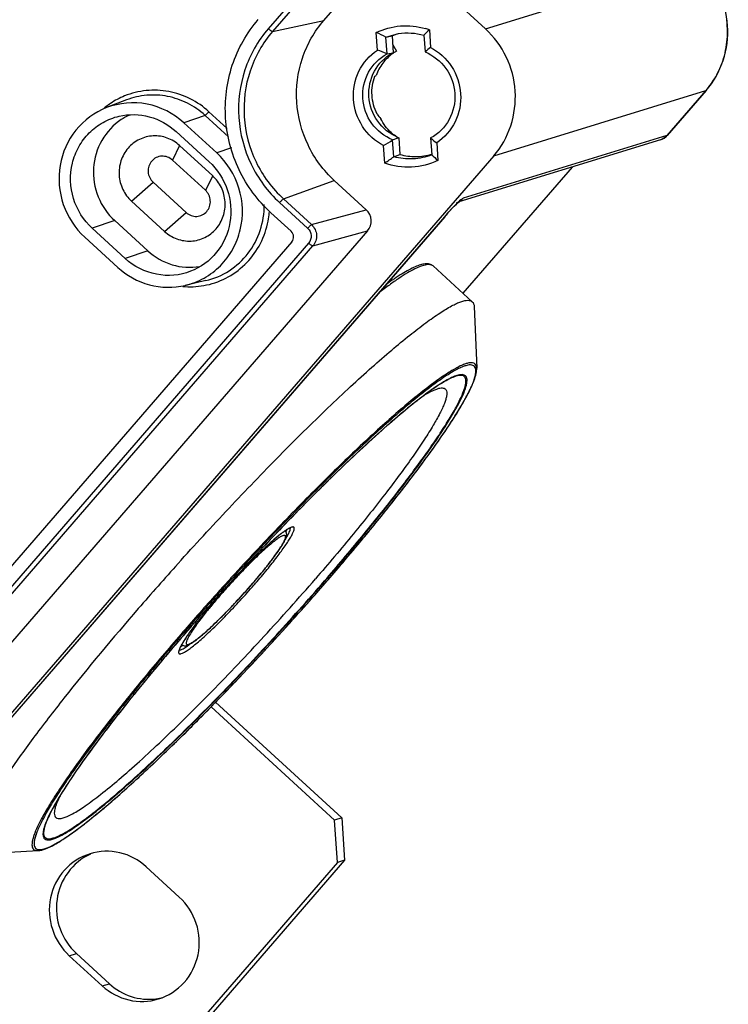
# Model space of a CAD drawing. Units: millimetres. Extents: x 12 to 202, y 7 to 290.
# Drawn here: x 171 to 187, y 71 to 93 of the extents above; entities that cross this region are included whole.
import ezdxf

# ---------------------------------------------------------------- set-up
doc = ezdxf.new("R2010")
doc.units = ezdxf.units.MM
doc.header["$LTSCALE"] = 19.36
doc.layers.get('0').update_dxf_attribs({"linetype": 'CONTINUOUS'})
doc.layers.add('ALL_FEATURES', color=7, linetype='CONTINUOUS')

msp = doc.modelspace()

# ---------------------------------------------------------------- linework, layer by layer
at = {"color": 7, "linetype": 'CONTINUOUS'}
for p, q in [((173.5088, 90.9696), (173.0699, 90.7999)), ((175.5095, 89.7953), (174.7782, 90.4651)), ((174.6097, 90.2704), (175.341, 89.6006)), ((173.9806, 87.6269), (173.2493, 88.2968)), ((173.4843, 87.4553), (172.753, 88.1252)), ((172.5845, 87.9304), (173.3158, 87.2606)), ((180.3014, 87.2906), (181.1715, 86.4996)), ((175.2658, 86.9655), (174.8075, 86.8592)), ((181.2129, 86.3915), (181.2694, 85.0234)), ((177.0224, 81.4194), (177.0293, 81.4132)), ((177.9374, 80.2913), (177.9781, 80.3383)), ((176.299, 80.2485), (176.3011, 80.2509)), ((176.3291, 80.2834), (176.3356, 80.2909)), ((176.3304, 80.2823), (176.3369, 80.2898)), ((177.9334, 80.2868), (177.9374, 80.2913)), ((175.5525, 79.9887), (175.5419, 79.977)), ((175.5829, 79.9883), (175.57, 79.9735)), ((174.8756, 79.2228), (174.8047, 79.141)), ((174.7632, 79.0931), (174.7571, 79.086)), ((174.8047, 79.141), (174.7632, 79.0931)), ((174.7354, 78.9036), (174.7423, 78.8973)), ((175.3827, 77.5185), (178.1218, 75.0097)), ((175.4818, 77.621), (178.2798, 75.0583)), ((178.2798, 75.0583), (178.1218, 75.0097)), ((178.183, 74.0705), (178.1218, 75.0097)), ((178.2798, 75.0583), (178.341, 74.1191)), ((170.1843, 74.2594), (171.5515, 74.3331)), ((178.183, 74.0705), (172.6403, 67.6665)), ((178.341, 74.1191), (172.7983, 67.7151)), ((178.341, 74.1191), (178.183, 74.0705)), ((174.6799, 73.305), (173.9486, 73.9749)), ((173.1324, 71.3832), (172.4011, 72.053)), ((172.2431, 72.0044), (172.9744, 71.3346))]:
    msp.add_line(p, q, dxfattribs=at)
at = {"color": 9, "linetype": 'CONTINUOUS'}
for p, q in [((175.2502, 90.6283), (174.7782, 90.4651)), ((175.7697, 90.1524), (175.2502, 90.6283)), ((175.7399, 90.3406), (175.3374, 90.7093)), ((175.8403, 89.9096), (175.5095, 89.7953)), ((173.2493, 88.2968), (172.753, 88.1252)), ((173.9806, 87.6269), (173.4843, 87.4553)), ((179.2051, 81.8071), (179.2551, 81.8693)), ((176.5193, 81.088), (176.4875, 81.0542)), ((176.5431, 81.0655), (176.5114, 81.0318)), ((177.9, 80.3149), (177.9454, 80.3674)), ((177.9117, 80.3128), (177.9531, 80.3608)), ((176.3344, 80.2183), (176.3364, 80.2207)), ((175.3778, 79.7462), (175.3741, 79.7417)), ((175.0481, 79.4707), (175.0194, 79.4381)), ((175.0727, 79.4492), (175.044, 79.4165)), ((174.7603, 79.1788), (174.7133, 79.1246)), ((174.7789, 79.1625), (174.7383, 79.1156)), ((172.2431, 72.0044), (172.4011, 72.053)), ((172.9744, 71.3346), (173.1324, 71.3832))]:
    msp.add_line(p, q, dxfattribs=at)
for centre, radius, start, end in [((174.1271, 89.4413), 1.7466, 112.22487, 123.76846), ((174.1355, 89.4311), 1.7598, 127.91115, 129.58973), ((174.1285, 89.4402), 1.7484, 123.78741, 127.91373), ((174.8079, 88.6395), 1.8743, 349.13164, 354.90035), ((174.918, 88.5821), 1.7516, 266.33169, 282.06807), ((174.9195, 88.5929), 1.7625, 264.84222, 266.30544), ((178.3812, 85.8565), 3.0349, 334.11856, 335.07717), ((174.5474, 87.9366), 7.398, 329.08656, 329.8168), ((168.9173, 91.5016), 14.0626, 326.08631, 326.61083), ((161.7244, 96.5094), 22.8275, 324.02543, 324.39563), ((157.1919, 99.8299), 28.4462, 322.69695, 323.97564), ((153.6704, 102.5027), 32.8671, 322.46756, 322.71097), ((148.5959, 106.4318), 39.2848, 321.30015, 322.43201), ((177.8911, 80.1707), 1.5221, 124.58232, 124.96861), ((177.778, 80.3354), 1.3223, 123.40487, 124.60116), ((222.9681, 37.3627), 63.7918, 136.771642, 137.585697), ((221.0438, 39.1126), 61.1585, 136.731423, 137.579984), ((223.9584, 36.4551), 65.1598, 137.583825, 137.871717), ((223.6643, 36.7224), 64.7377, 137.58289, 137.872658), ((221.7632, 38.4506), 62.1361, 137.576823, 137.878716), ((129.4796, 122.3379), 64.1562, 317.281013, 319.106017), ((223.8497, 36.5534), 65.0132, 137.871675, 138.033608), ((223.5556, 36.8207), 64.5911, 137.872614, 138.035607), ((221.65, 38.5529), 61.9835, 137.878667, 138.048487), ((164.3541, 90.6603), 15.8922, 318.93606, 319.12342), ((222.9795, 37.3334), 63.8446, 138.031949, 139.048092), ((223.2546, 37.0911), 64.1865, 138.035469, 138.301912), ((221.3465, 38.8255), 61.5755, 138.048346, 138.325757), ((185.2212, 71.6179), 12.7656, 139.11567, 140.45141), ((222.7762, 37.5173), 63.5458, 138.301845, 138.684239), ((220.8445, 39.2722), 60.9036, 138.325655, 138.724473), ((221.4824, 38.6546), 61.8232, 138.724536, 139.063461), ((219.4669, 40.4814), 59.0706, 138.766605, 139.122151), ((182.3499, 73.7805), 9.1898, 142.216, 142.3683), ((179.9585, 75.7992), 6.043, 143.28727, 143.69072), ((177.0827, 77.5455), 2.7132, 147.12365, 148.54179), ((177.9509, 76.9808), 3.7488, 145.62689, 147.07728), ((178.6226, 76.5226), 4.5619, 145.08051, 145.64013), ((179.371, 75.9982), 5.4758, 144.18839, 145.06366), ((174.9639, 78.6818), 0.3045, 160.95144, 163.36848), ((175.4538, 78.4774), 0.8357, 153.57331, 154.94003), ((175.6886, 78.3598), 1.0982, 151.84927, 153.53351), ((175.8972, 78.2484), 1.3347, 150.97523, 151.85733), ((176.0448, 78.1668), 1.5034, 150.52835, 150.98353)]:
    msp.add_arc(centre, radius, start, end, dxfattribs=at)
at = {"color": 7, "linetype": 'CONTINUOUS'}
for centre, radius, start, end in [((174.1336, 89.4193), 1.338, 114.68934, 123.4951), ((218.7013, 41.3216), 57.9383, 136.105515, 136.688484), ((177.8262, 80.2499), 1.4196, 124.31034, 125.04752), ((176.1949, 81.8296), 0.9503, 332.98113, 333.51905), ((176.2653, 81.7946), 0.8716, 333.51908, 334.06189), ((220.9382, 39.2096), 61.0146, 136.686295, 137.580298), ((182.818, 74.3565), 9.1486, 133.06946, 133.23787), ((180.6037, 76.5214), 6.0346, 131.76105, 132.17801), ((180.3341, 76.8229), 5.6301, 131.59409, 131.75816), ((227.822, 32.9111), 71.4862, 138.054338, 139.12008), ((221.714, 38.4953), 62.0692, 137.576666, 137.87888), ((221.6011, 38.5974), 61.917, 137.87883, 138.048836), ((166.1625, 89.0218), 13.4059, 319.13721, 319.32068), ((166.0572, 89.117), 13.5496, 319.12354, 319.30513), ((221.2857, 38.8806), 61.4931, 138.06336, 138.326419), ((220.7501, 39.3571), 60.7763, 138.326219, 138.766804), ((219.5134, 40.4423), 59.1309, 138.767755, 139.016456), ((182.3282, 73.7973), 9.1623, 142.22232, 142.36692), ((217.9012, 41.8397), 56.9974, 139.19599, 139.35123), ((175.9735, 78.216), 1.4167, 150.42781, 151.14302), ((174.3261, 79.5625), 0.8024, 300.58286, 301.64472), ((174.267, 79.6586), 0.9152, 301.63585, 302.27767), ((174.0088, 72.2913), 1.2527, 277.10161, 284.03948)]:
    msp.add_arc(centre, radius, start, end, dxfattribs=at)
at = {"color": 9, "linetype": 'CONTINUOUS'}
for points, knots in [([(175.3374, 90.7093), (175.213, 90.8232), (174.9328, 91.0173), (174.4513, 91.1802), (173.9465, 91.2022), (173.6196, 91.1207), (173.4664, 91.0582)], [0, 0, 0, 0, 0.2527447, 0.5032898, 0.7520638, 1, 1, 1, 1]), ([(175.2502, 90.6283), (175.1344, 90.7343), (174.874, 90.9154), (174.4271, 91.0701), (173.9577, 91.0959), (173.6524, 91.0251), (173.5088, 90.9696)], [0, 0, 0, 0, 0.2527339, 0.5032936, 0.7520864, 1, 1, 1, 1]), ([(175.3374, 90.7093), (175.3211, 90.6905), (175.2976, 90.6652), (175.2676, 90.6394), (175.2554, 90.6301), (175.2502, 90.6283)], [0, 0, 0, 0, 0.6243357, 0.8610054, 1, 1, 1, 1]), ([(175.2658, 86.9655), (175.4493, 87.0081), (175.8053, 87.1589), (176.2307, 87.5529), (176.5035, 88.0695), (176.5634, 88.4575), (176.5618, 88.6506)], [0, 0, 0, 0, 0.2471371, 0.4956241, 0.7465688, 1, 1, 1, 1]), ([(175.2843, 86.8692), (175.452, 86.9052), (175.7792, 87.0284), (176.1941, 87.3494), (176.5006, 87.7792), (176.6155, 88.1142), (176.6486, 88.2861)], [0, 0, 0, 0, 0.2477907, 0.4964972, 0.7471129, 1, 1, 1, 1]), ([(180.3014, 87.2906), (180.2848, 87.3056), (180.2494, 87.3202), (180.1978, 87.323), (180.1293, 87.3158), (180.0274, 87.2849), (179.8882, 87.2222), (179.7243, 87.1308), (179.5362, 87.0111), (179.325, 86.8634), (179.1782, 86.7534), (179.101, 86.694)], [0, 0, 0, 0, 0.0484527, 0.0777265, 0.1118426, 0.1969624, 0.3067161, 0.4420132, 0.6029271, 0.789136, 1, 1, 1, 1]), ([(181.2694, 85.0234), (181.2681, 85.0552), (181.2562, 85.1062), (181.2014, 85.1412), (181.1497, 85.1487), (181.087, 85.1414), (181.0123, 85.1201), (180.9253, 85.0846), (180.8261, 85.035), (180.7149, 84.9713), (180.5414, 84.8616), (180.2975, 84.6889), (179.9761, 84.4391), (179.6153, 84.1391), (179.2193, 83.792), (178.7921, 83.4014), (178.3385, 82.9716), (177.6906, 82.3382), (176.8537, 81.4847), (176.1893, 80.7738), (175.8532, 80.4061)], [0, 0, 0, 0, 0.0130132, 0.0188087, 0.0255347, 0.0339479, 0.0444308, 0.0571679, 0.0722401, 0.0896753, 0.1094743, 0.1560451, 0.2116156, 0.2756756, 0.3475925, 0.4266334, 0.5119787, 0.6027327, 0.7965846, 1, 1, 1, 1]), ([(181.1334, 84.5776), (181.1516, 84.6169), (181.1838, 84.6906), (181.2217, 84.7947), (181.2451, 84.8845), (181.2565, 84.9722), (181.2431, 85.0539), (181.1853, 85.0933), (181.1304, 85.1008), (181.0636, 85.0921), (180.9834, 85.0676), (180.8896, 85.0276), (180.7823, 84.9718), (180.6616, 84.9003), (180.4729, 84.7776), (180.2075, 84.5848), (179.8576, 84.3069), (179.4652, 83.9742), (179.0353, 83.5905), (178.5729, 83.1604), (178.0836, 82.689), (177.3899, 81.9996), (176.8688, 81.4593), (176.5193, 81.088)], [0, 0, 0, 0, 0.0192268, 0.0356009, 0.0491743, 0.0600924, 0.0753902, 0.0819886, 0.0896792, 0.0994296, 0.1117107, 0.1267392, 0.144603, 0.1653285, 0.1889061, 0.2444405, 0.3107203, 0.387047, 0.4725639, 0.5662846, 0.6671137, 0.7738631, 1, 1, 1, 1]), ([(180.7485, 84.8317), (180.7029, 84.812), (180.6044, 84.762), (180.3785, 84.6257), (180.0462, 84.3871), (179.5944, 84.0234), (179.0734, 83.5692), (178.4941, 83.0341), (177.6336, 82.201), (176.9829, 81.5319), (176.5431, 81.0655)], [0, 0, 0, 0, 0.0263113, 0.0584067, 0.1396987, 0.2427341, 0.3655793, 0.5057706, 0.6604261, 1, 1, 1, 1]), ([(177.9454, 80.3674), (178.226, 80.6924), (178.6335, 81.175), (179.1517, 81.8141), (179.5054, 82.2634), (179.8286, 82.6881), (180.1183, 83.0841), (180.3717, 83.4476), (180.5864, 83.7748), (180.7605, 84.0629), (180.8925, 84.3088), (180.9722, 84.4883), (181.0114, 84.6095), (181.0275, 84.6819), (181.0324, 84.7427), (181.0262, 84.7925), (181.007, 84.8315), (180.9738, 84.8568), (180.9295, 84.8668), (180.8496, 84.8622), (180.7869, 84.8403), (180.7426, 84.8221)], [0, 0, 0, 0, 0.2237496, 0.329087, 0.4287312, 0.5217322, 0.6072174, 0.6843972, 0.7525733, 0.8111625, 0.8597165, 0.8979771, 0.9132651, 0.9260605, 0.9365161, 0.9449393, 0.9519383, 0.9585471, 0.9659665, 0.975078, 1, 1, 1, 1]), ([(177.9531, 80.3608), (178.2325, 80.6843), (178.6384, 81.1648), (179.1549, 81.8013), (179.508, 82.2493), (179.8313, 82.6733), (180.1217, 83.0692), (180.3764, 83.4332), (180.5931, 83.7618), (180.77, 84.052), (180.9054, 84.3009), (180.9885, 84.4833), (181.031, 84.6073), (181.0495, 84.682), (181.0572, 84.7453), (181.0538, 84.7976), (181.0384, 84.8393), (181.009, 84.8685), (180.9678, 84.8826), (180.9172, 84.8832), (180.8568, 84.8718), (180.8141, 84.8577), (180.791, 84.849)], [0, 0, 0, 0, 0.2225833, 0.3274747, 0.4267938, 0.5196119, 0.6050732, 0.6824015, 0.7509092, 0.8100178, 0.8592757, 0.8984093, 0.9141827, 0.92748, 0.9384258, 0.9472731, 0.9545228, 0.9610777, 0.9681171, 0.9766197, 0.9871517, 1, 1, 1, 1]), ([(180.791, 84.849), (180.7876, 84.8477), (180.7733, 84.8422), (180.7591, 84.8363), (180.7485, 84.8317)], [0, 0, 0, 0, 0.2414709, 1, 1, 1, 1]), ([(180.1076, 84.4261), (180.1708, 84.4645), (180.2604, 84.5152), (180.3772, 84.5637), (180.4457, 84.5837), (180.503, 84.5903), (180.55, 84.583), (180.5855, 84.5584), (180.605, 84.5182), (180.61, 84.4664), (180.6027, 84.4025), (180.5832, 84.326), (180.5516, 84.2367), (180.5079, 84.1347), (180.4286, 83.9725), (180.298, 83.741), (180.1038, 83.432), (179.8656, 83.0812), (179.5862, 82.6927), (179.1462, 82.1083), (178.5184, 81.3214), (177.9828, 80.6874), (177.698, 80.3583)], [0, 0, 0, 0, 0.0390273, 0.0542457, 0.0667036, 0.0766282, 0.0845083, 0.0913234, 0.0985149, 0.1073375, 0.1184973, 0.132326, 0.1489758, 0.1685058, 0.1909276, 0.2443326, 0.3088027, 0.3837145, 0.4682805, 0.5615785, 0.7701224, 1, 1, 1, 1]), ([(180.9423, 84.2171), (180.9587, 84.2452), (181.0178, 84.3486), (181.0738, 84.4538), (181.1116, 84.5317)], [0, 0, 0, 0, 0.272814, 1, 1, 1, 1]), ([(180.6589, 83.7627), (180.6804, 83.7953), (180.7608, 83.9185), (180.8389, 84.0433), (180.8944, 84.1359)], [0, 0, 0, 0, 0.2659499, 1, 1, 1, 1]), ([(180.2844, 83.2195), (180.3114, 83.2572), (180.414, 83.4015), (180.5147, 83.5471), (180.5876, 83.6555)], [0, 0, 0, 0, 0.2619245, 1, 1, 1, 1]), ([(177.9767, 80.3374), (178.085, 80.4625), (178.5008, 80.947), (178.9087, 81.4384), (179.2051, 81.8071)], [0, 0, 0, 0, 0.259104, 1, 1, 1, 1]), ([(176.3705, 80.2599), (176.4567, 80.3596), (176.6185, 80.5512), (176.8077, 80.7888), (176.9393, 80.9646), (177.0221, 81.0806), (177.0919, 81.1847), (177.1478, 81.2754), (177.1895, 81.3519), (177.2164, 81.4131), (177.2283, 81.4553), (177.2282, 81.4809), (177.2239, 81.4944), (177.2144, 81.5035), (177.2009, 81.507), (177.1843, 81.506), (177.1545, 81.4982), (177.1085, 81.4762), (177.0712, 81.4532), (177.05, 81.4393)], [0, 0, 0, 0, 0.2312003, 0.4399963, 0.53286, 0.6165347, 0.6900629, 0.7526284, 0.8036248, 0.8426855, 0.869969, 0.8796341, 0.8873035, 0.8941195, 0.901641, 0.9110739, 0.9230426, 0.9555546, 1, 1, 1, 1]), ([(177.0187, 81.418), (176.9497, 81.3697), (176.7972, 81.2467), (176.6518, 81.1157), (176.5704, 81.0396)], [0, 0, 0, 0, 0.4300803, 1, 1, 1, 1]), ([(177.0297, 81.2309), (177.0566, 81.274), (177.092, 81.334), (177.1261, 81.4102), (177.136, 81.4413), (177.1385, 81.4551)], [0, 0, 0, 0, 0.6099479, 0.8325246, 1, 1, 1, 1]), ([(177.1385, 81.4551), (177.1391, 81.4584), (177.1408, 81.4696), (177.1408, 81.4814), (177.1384, 81.489)], [0, 0, 0, 0, 0.2983966, 1, 1, 1, 1]), ([(171.679, 74.8234), (171.671, 74.7939), (171.6597, 74.7408), (171.6577, 74.6681), (171.6756, 74.6109), (171.719, 74.5755), (171.7799, 74.5673), (171.8546, 74.5793), (171.9458, 74.6104), (172.1041, 74.6847), (172.341, 74.8306), (172.6676, 75.0663), (173.0521, 75.3738), (173.4884, 75.7484), (173.9696, 76.1846), (174.6855, 76.8625), (175.6301, 77.809), (176.7759, 79.0261), (177.5362, 79.879), (177.9117, 80.3128)], [0, 0, 0, 0, 0.0104476, 0.0184829, 0.0246592, 0.0301678, 0.036592, 0.045004, 0.0558819, 0.0694209, 0.1046716, 0.1507099, 0.2070173, 0.2728223, 0.3471645, 0.4289299, 0.6096559, 0.8039818, 1, 1, 1, 1]), ([(171.7018, 74.8767), (171.6923, 74.8453), (171.6779, 74.7888), (171.6715, 74.7113), (171.6836, 74.6498), (171.7212, 74.6077), (171.7793, 74.5935), (171.8508, 74.6014), (171.9388, 74.6284), (172.0437, 74.6751), (172.1655, 74.7414), (172.304, 74.8273), (172.4585, 74.9324), (172.6973, 75.1067), (173.03, 75.3711), (173.4646, 75.7425), (173.9452, 76.1768), (174.4642, 76.6671), (175.0133, 77.2058), (175.7862, 77.9897), (176.7595, 79.023), (177.523, 79.8792), (177.9, 80.3149)], [0, 0, 0, 0, 0.0112034, 0.0198785, 0.0264758, 0.0320292, 0.0381447, 0.0460894, 0.0564594, 0.0694993, 0.0852955, 0.1038653, 0.1251815, 0.149191, 0.2049774, 0.27046, 0.3446696, 0.4264761, 0.5146174, 0.6077228, 0.802951, 1, 1, 1, 1]), ([(172.0322, 75.5392), (172.0112, 75.4957), (171.975, 75.4154), (171.9341, 75.303), (171.9122, 75.2102), (171.9083, 75.1365), (171.9239, 75.0869), (171.948, 75.0619), (171.9798, 75.0448), (172.0349, 75.0404), (172.1126, 75.057), (172.2081, 75.0937), (172.3741, 75.1779), (172.6224, 75.3388), (172.9647, 75.5952), (173.3664, 75.9265), (173.8203, 76.3268), (174.3182, 76.7893), (174.8512, 77.3057), (175.4096, 77.8669), (175.9835, 78.4629), (176.7559, 79.2902), (177.3251, 79.9275), (177.698, 80.3583)], [0, 0, 0, 0, 0.0172157, 0.0313962, 0.0426173, 0.0511165, 0.0575203, 0.0603787, 0.0633099, 0.0702184, 0.0794684, 0.0915349, 0.1065939, 0.1458087, 0.1968957, 0.2591315, 0.3315041, 0.4127807, 0.5015494, 0.5962528, 0.6952205, 0.7967029, 1, 1, 1, 1]), ([(174.667, 78.7478), (174.6657, 78.7409), (174.6643, 78.7286), (174.6663, 78.7117), (174.6743, 78.6991), (174.6881, 78.6932), (174.7056, 78.6934), (174.7378, 78.7011), (174.7885, 78.7257), (174.8605, 78.7709), (174.9484, 78.8353), (175.0509, 78.9177), (175.2143, 79.0584), (175.4416, 79.2703), (175.731, 79.5595), (176.0335, 79.8795), (176.2347, 80.1039), (176.3344, 80.2183)], [0, 0, 0, 0, 0.0090279, 0.0159611, 0.0215963, 0.0273235, 0.0344802, 0.0437897, 0.0699172, 0.1065531, 0.153547, 0.2103783, 0.2763142, 0.4317522, 0.6111431, 0.8042274, 1, 1, 1, 1]), ([(175.0888, 79.3775), (175.0535, 79.3294), (174.9908, 79.2413), (174.9213, 79.1338), (174.8794, 79.0599), (174.8571, 79.0154), (174.8417, 78.9781), (174.8334, 78.948), (174.8315, 78.9249), (174.8386, 78.9069), (174.8564, 78.9002), (174.8788, 78.9036), (174.9072, 78.9139), (174.9422, 78.932), (174.9838, 78.9576), (175.0316, 78.9908), (175.0854, 79.0312), (175.169, 79.0981), (175.2851, 79.1983), (175.4355, 79.337), (175.5992, 79.496), (175.7719, 79.6711), (176.0091, 79.9211), (176.1842, 80.1159), (176.299, 80.2485)], [0, 0, 0, 0, 0.0702331, 0.1273974, 0.1506607, 0.1702195, 0.1860284, 0.198146, 0.2068528, 0.213094, 0.2191841, 0.2275694, 0.2393052, 0.2547218, 0.2738841, 0.2967613, 0.3232472, 0.3532023, 0.4227847, 0.5037949, 0.5941635, 0.6915587, 0.7934339, 1, 1, 1, 1]), ([(175.3741, 79.7417), (175.3503, 79.7129), (175.2618, 79.6043), (175.1755, 79.494), (175.1141, 79.4117)], [0, 0, 0, 0, 0.2672392, 1, 1, 1, 1]), ([(175.072, 79.3916), (175.0594, 79.3752), (175.0115, 79.3126), (174.9644, 79.2493), (174.9304, 79.2022)], [0, 0, 0, 0, 0.2627773, 1, 1, 1, 1]), ([(174.7133, 79.1246), (174.4361, 78.8043), (173.9084, 78.1817), (173.282, 77.4064), (172.8292, 76.82), (172.5287, 76.4172), (172.2602, 76.0424), (172.0258, 75.6989), (171.8275, 75.3894), (171.6668, 75.1165), (171.5449, 74.8826), (171.4713, 74.7112), (171.4349, 74.5946), (171.4198, 74.5242), (171.4148, 74.4644), (171.4201, 74.4148), (171.4368, 74.3752), (171.4778, 74.3364), (171.5227, 74.3316), (171.5515, 74.3331)], [0, 0, 0, 0, 0.2132293, 0.4107614, 0.501596, 0.5861289, 0.6636771, 0.7336266, 0.7954344, 0.8486521, 0.892946, 0.9281373, 0.9423474, 0.9543639, 0.9643167, 0.9724534, 0.979244, 0.9854881, 1, 1, 1, 1]), ([(174.7383, 79.1156), (174.4213, 78.7494), (173.9622, 78.2061), (173.3808, 77.4874), (172.9878, 76.9855), (172.6324, 76.5145), (172.3188, 76.0797), (172.0503, 75.6861), (171.8298, 75.3381), (171.6804, 75.0764), (171.5883, 74.8923), (171.5366, 74.7756), (171.4982, 74.6729), (171.4731, 74.5842), (171.4615, 74.5094), (171.4633, 74.4483), (171.4799, 74.3998), (171.5143, 74.3668), (171.5631, 74.3531), (171.6229, 74.3556), (171.695, 74.3728), (171.8188, 74.4196), (171.9141, 74.471), (171.9812, 74.5103)], [0, 0, 0, 0, 0.229172, 0.3365153, 0.4374444, 0.5308424, 0.6156967, 0.6911039, 0.7562851, 0.8106169, 0.83358, 0.8536963, 0.8709712, 0.885447, 0.8972426, 0.9066239, 0.914151, 0.9208965, 0.928288, 0.9374525, 0.9489922, 0.9631935, 1, 1, 1, 1]), ([(174.8033, 79.1401), (174.409, 78.6846), (173.8462, 78.0142), (173.151, 77.1339), (172.709, 76.5464), (172.3369, 76.0209), (172.0419, 75.5675), (171.8514, 75.2358), (171.7451, 75.0117), (171.7071, 74.9145), (171.6927, 74.8696)], [0, 0, 0, 0, 0.3409836, 0.4953035, 0.6348681, 0.7570705, 0.8596928, 0.9410029, 0.9733163, 1, 1, 1, 1]), ([(171.9812, 74.5103), (172.1062, 74.5834), (172.3816, 74.7713), (172.8236, 75.1158), (173.3401, 75.5558), (173.9203, 76.0823), (174.552, 76.6846), (175.4664, 77.5934), (176.1536, 78.315), (176.6145, 78.8142)], [0, 0, 0, 0, 0.0685667, 0.1575101, 0.2652567, 0.3897088, 0.5283616, 0.6783835, 1, 1, 1, 1]), ([(174.6968, 78.8313), (174.6947, 78.8268), (174.6872, 78.8104), (174.6804, 78.7936), (174.6761, 78.7811)], [0, 0, 0, 0, 0.2743012, 1, 1, 1, 1]), ([(174.6765, 78.7817), (174.6833, 78.7801), (174.7005, 78.781), (174.7164, 78.786), (174.7255, 78.7894)], [0, 0, 0, 0, 0.4188118, 1, 1, 1, 1]), ([(174.7255, 78.7894), (174.7541, 78.8002), (174.8197, 78.838), (174.8807, 78.8816), (174.9162, 78.9085)], [0, 0, 0, 0, 0.4068488, 1, 1, 1, 1]), ([(174.7683, 78.9615), (174.7654, 78.9567), (174.7544, 78.9385), (174.7437, 78.9201), (174.7359, 78.9064)], [0, 0, 0, 0, 0.2615792, 1, 1, 1, 1]), ([(174.6722, 78.7689), (174.6716, 78.7671), (174.6696, 78.7601), (174.668, 78.753), (174.667, 78.7478)], [0, 0, 0, 0, 0.2675641, 1, 1, 1, 1]), ([(171.6927, 74.8696), (171.6914, 74.8656), (171.6866, 74.8503), (171.6821, 74.8349), (171.679, 74.8234)], [0, 0, 0, 0, 0.2590385, 1, 1, 1, 1])]:
    msp.add_open_spline(points, degree=3, knots=knots, dxfattribs=at)
at = {"color": 7, "linetype": 'CONTINUOUS'}
for points, knots in [([(173.0701, 90.8), (172.8077, 90.6985), (172.3256, 90.3449), (171.9665, 89.5279), (172.0401, 88.633), (172.3716, 88.1255), (172.5845, 87.9304)], [0, 0, 0, 0, 0.2458175, 0.4951999, 0.7477225, 1, 1, 1, 1]), ([(174.7782, 90.4651), (174.5542, 90.6703), (173.9877, 90.9647), (173.3496, 90.908), (173.0701, 90.8)], [0, 0, 0, 0, 0.5034273, 1, 1, 1, 1]), ([(172.753, 88.1252), (172.561, 88.301), (172.2675, 88.7656), (172.2467, 89.4486), (172.4364, 89.938), (172.6712, 90.2521), (172.9811, 90.4879), (173.2234, 90.5814), (173.3477, 90.6102)], [0, 0, 0, 0, 0.2514674, 0.5029174, 0.628535, 0.7530925, 0.8767601, 1, 1, 1, 1]), ([(173.3477, 90.6102), (173.5648, 90.6606), (174.0345, 90.6521), (174.4431, 90.423), (174.6097, 90.2704)], [0, 0, 0, 0, 0.4966786, 1, 1, 1, 1]), ([(173.3952, 90.5351), (173.2201, 90.4193), (172.9193, 90.0964), (172.7334, 89.4638), (172.8377, 88.8091), (173.0912, 88.4416), (173.2493, 88.2968)], [0, 0, 0, 0, 0.246359, 0.4961985, 0.7483717, 1, 1, 1, 1]), ([(174.808, 86.8593), (174.9548, 86.8934), (175.2408, 87.0041), (175.6067, 87.2828), (175.884, 87.654), (176.1078, 88.2321), (176.083, 89.0389), (175.7363, 89.5876), (175.5095, 89.7953)], [0, 0, 0, 0, 0.1232372, 0.2469087, 0.3714657, 0.4970853, 0.7485381, 1, 1, 1, 1]), ([(175.341, 89.6006), (175.5212, 89.4356), (175.8017, 89.0062), (175.8641, 88.249), (175.5605, 87.5577), (175.1528, 87.2581), (174.9308, 87.1722)], [0, 0, 0, 0, 0.2522842, 0.5048001, 0.7541814, 1, 1, 1, 1]), ([(173.9806, 87.6269), (174.1332, 87.4872), (174.5024, 87.2733), (174.9292, 87.2454), (175.1306, 87.279)], [0, 0, 0, 0, 0.5032244, 1, 1, 1, 1]), ([(174.9308, 87.1722), (174.6942, 87.0807), (174.1539, 87.0323), (173.674, 87.2816), (173.4843, 87.4553)], [0, 0, 0, 0, 0.4965657, 1, 1, 1, 1]), ([(180.3014, 87.2906), (180.2901, 87.3009), (180.2648, 87.3183), (180.2063, 87.3391), (180.1229, 87.3414), (180.0162, 87.317), (179.8967, 87.2705), (179.7611, 87.2032), (179.6084, 87.1144), (179.4384, 87.0042), (179.3208, 86.9216), (179.259, 86.877)], [0, 0, 0, 0, 0.0390403, 0.0772477, 0.1569556, 0.2474001, 0.355192, 0.4834081, 0.6333649, 0.8055883, 1, 1, 1, 1]), ([(173.3158, 87.2606), (173.5127, 87.0802), (173.996, 86.8094), (174.5512, 86.7997), (174.808, 86.8593)], [0, 0, 0, 0, 0.503306, 1, 1, 1, 1]), ([(174.6521, 80.6943), (175.0239, 81.1081), (175.7655, 81.9152), (176.8726, 83.0662), (177.7759, 83.9597), (178.4622, 84.6071), (178.9326, 85.0352), (179.3687, 85.4159), (179.7662, 85.7452), (180.121, 86.02), (180.4293, 86.2376), (180.6583, 86.3784), (180.8169, 86.4583), (180.9142, 86.4987), (180.9983, 86.5237), (181.0692, 86.5334), (181.128, 86.5273), (181.1597, 86.5103), (181.1715, 86.4996)], [0, 0, 0, 0, 0.1888224, 0.3719732, 0.5420462, 0.6200126, 0.6922061, 0.7579121, 0.8164916, 0.8673945, 0.9101774, 0.9445369, 0.9585257, 0.9704083, 0.9802522, 0.9882076, 0.9945855, 1, 1, 1, 1]), ([(181.1715, 86.4996), (181.1847, 86.4876), (181.2064, 86.4527), (181.212, 86.413), (181.2129, 86.3915)], [0, 0, 0, 0, 0.4518867, 1, 1, 1, 1]), ([(177.9781, 80.3383), (178.2129, 80.6096), (178.6644, 81.1406), (179.301, 81.92), (179.8674, 82.6464), (180.3502, 83.3023), (180.7384, 83.8724), (180.9929, 84.2916), (181.1392, 84.5765), (181.2128, 84.7476), (181.2587, 84.8928), (181.2711, 84.9835), (181.2694, 85.0234)], [0, 0, 0, 0, 0.186723, 0.3626427, 0.52363, 0.6659371, 0.786357, 0.8824578, 0.9208422, 0.952943, 0.9792377, 1, 1, 1, 1]), ([(180.7426, 84.8221), (180.7032, 84.806), (180.6173, 84.7641), (180.4183, 84.6483), (180.123, 84.4423), (179.7197, 84.1255), (179.2526, 83.727), (178.7308, 83.2546), (177.9477, 82.5109), (177.3534, 81.9114), (176.9499, 81.4921)], [0, 0, 0, 0, 0.0252612, 0.056463, 0.1363908, 0.2382609, 0.3602186, 0.5000574, 0.6552316, 1, 1, 1, 1]), ([(176.3369, 80.2898), (176.3932, 80.3554), (176.5008, 80.4832), (176.651, 80.6697), (176.7817, 80.8407), (176.8895, 80.9921), (176.9625, 81.1052), (177.0069, 81.1841), (177.0312, 81.2334), (177.049, 81.2781), (177.0579, 81.3142), (177.0605, 81.3433), (177.056, 81.3763), (177.0428, 81.401), (177.0292, 81.4132)], [0, 0, 0, 0, 0.1900999, 0.3669702, 0.5259242, 0.6629837, 0.7751906, 0.8215305, 0.8615683, 0.8960334, 0.9270959, 0.9427675, 0.9598665, 1, 1, 1, 1]), ([(177.011, 81.4121), (176.9437, 81.3648), (176.7939, 81.2437), (176.651, 81.1149), (176.5706, 81.0398)], [0, 0, 0, 0, 0.4278018, 1, 1, 1, 1]), ([(177.1523, 81.4908), (177.1528, 81.4907), (177.1546, 81.4908), (177.1529, 81.4899), (177.1508, 81.4899), (177.1469, 81.4889), (177.1417, 81.4876), (177.1324, 81.4844), (177.1186, 81.4783), (177.0995, 81.4684), (177.0679, 81.4502), (177.0432, 81.4342), (177.0261, 81.4225)], [0, 0, 0, 0, 0.0115681, 0.0147888, 0.0305503, 0.0576166, 0.0946396, 0.1404641, 0.2564314, 0.4027272, 0.5765267, 1, 1, 1, 1]), ([(177.0649, 81.4482), (177.0638, 81.4454), (177.0588, 81.4337), (177.0534, 81.4221), (177.0491, 81.4133)], [0, 0, 0, 0, 0.2352777, 1, 1, 1, 1]), ([(176.3356, 80.2909), (176.4224, 80.3921), (176.5462, 80.5407), (176.6993, 80.7358), (176.7968, 80.8661), (176.8793, 80.983), (176.9453, 81.0845), (176.9885, 81.1592), (177.0133, 81.2103), (177.0259, 81.2409), (177.0338, 81.2667), (177.037, 81.2875), (177.0357, 81.304), (177.0246, 81.3209), (177, 81.3208), (176.9754, 81.3133), (176.9367, 81.2963), (176.8788, 81.2608), (176.7975, 81.2023), (176.7012, 81.1248), (176.633, 81.0658), (176.5965, 81.0335)], [0, 0, 0, 0, 0.2245286, 0.3259772, 0.417884, 0.498673, 0.5670185, 0.6218725, 0.6440185, 0.6625923, 0.6776354, 0.6893026, 0.6980457, 0.7049848, 0.7211616, 0.7335593, 0.7493862, 0.791687, 0.8480965, 0.9178949, 1, 1, 1, 1]), ([(176.5685, 81.0382), (176.5731, 81.0427), (176.5144, 80.9854), (176.4852, 80.955), (176.3402, 80.8083), (176.186, 80.6467), (175.9851, 80.4329), (175.7753, 80.2039), (175.5689, 79.9736), (175.4361, 79.8221), (175.3737, 79.75)], [0, 0, 0, 0, 0.0110486, 0.0653438, 0.1645827, 0.3040696, 0.4728466, 0.6560063, 0.8371181, 1, 1, 1, 1]), ([(176.5519, 80.9934), (176.4634, 80.9133), (176.2791, 80.7371), (176.101, 80.5548), (176.0077, 80.4564)], [0, 0, 0, 0, 0.468196, 1, 1, 1, 1]), ([(171.5515, 74.3331), (171.6071, 74.3361), (171.7348, 74.3741), (171.9374, 74.4759), (172.1826, 74.631), (172.4702, 74.8382), (172.7991, 75.0971), (173.316, 75.5314), (174.0345, 76.1836), (174.9576, 77.0795), (175.9419, 78.088), (176.9451, 79.166), (177.607, 79.9104), (177.9334, 80.2868)], [0, 0, 0, 0, 0.0190074, 0.0446524, 0.077485, 0.1179309, 0.1657128, 0.2204284, 0.3485207, 0.4970429, 0.6597786, 0.8298355, 1, 1, 1, 1]), ([(174.7423, 78.8973), (174.7598, 78.8815), (174.7953, 78.8696), (174.8374, 78.8768), (174.8755, 78.889), (174.9253, 78.9141), (174.9899, 78.9556), (175.0641, 79.01), (175.1481, 79.0774), (175.2416, 79.1573), (175.3834, 79.2848), (175.575, 79.4683), (175.8145, 79.7117), (176.0601, 79.9748), (176.2224, 80.1574), (176.3024, 80.2498)], [0, 0, 0, 0, 0.0333064, 0.047022, 0.0604084, 0.089816, 0.1257181, 0.1691047, 0.2200789, 0.2783053, 0.3432286, 0.4901988, 0.6540748, 0.8268364, 1, 1, 1, 1]), ([(173.7725, 79.6971), (173.2092, 79.0463), (172.4168, 78.0973), (171.5587, 76.985), (171.1461, 76.421), (170.8796, 76.0416), (170.647, 75.6935), (170.4498, 75.3792), (170.2894, 75.101), (170.1667, 74.8604), (170.0919, 74.6837), (170.0535, 74.5607), (170.0275, 74.4469), (170.0246, 74.334), (170.0727, 74.2903)], [0, 0, 0, 0, 0.3889201, 0.5583553, 0.6346593, 0.7046402, 0.7678281, 0.8238138, 0.8722592, 0.9129159, 0.9456616, 0.9590928, 0.9706148, 1, 1, 1, 1]), ([(175.3737, 79.75), (175.302, 79.6672), (175.2013, 79.549), (175.1022, 79.4295), (175.0736, 79.394)], [0, 0, 0, 0, 0.7058059, 1, 1, 1, 1]), ([(175.0722, 79.3918), (175.052, 79.3656), (174.9785, 79.2691), (174.9071, 79.171), (174.8574, 79.0982)], [0, 0, 0, 0, 0.2733261, 1, 1, 1, 1]), ([(174.8574, 79.0982), (174.8459, 79.0814), (174.8056, 79.0214), (174.767, 78.9603), (174.7413, 78.9151)], [0, 0, 0, 0, 0.2819288, 1, 1, 1, 1]), ([(174.6563, 78.969), (174.2772, 78.5274), (173.7369, 77.8788), (173.071, 77.0285), (172.6503, 76.4641), (172.298, 75.9612), (172.021, 75.5297), (171.844, 75.2161), (171.7476, 75.0069), (171.7141, 74.9175), (171.7018, 74.8767)], [0, 0, 0, 0, 0.3447827, 0.4999548, 0.63979, 0.761745, 0.8636124, 0.9435388, 0.9747399, 1, 1, 1, 1]), ([(174.7327, 78.8997), (174.7187, 78.8742), (174.6981, 78.8333), (174.6805, 78.7899), (174.6781, 78.7731)], [0, 0, 0, 0, 0.6317555, 1, 1, 1, 1]), ([(174.7124, 78.8593), (174.7141, 78.8603), (174.7215, 78.8643), (174.7288, 78.8685), (174.7343, 78.8718)], [0, 0, 0, 0, 0.2399311, 1, 1, 1, 1]), ([(172.7036, 74.2639), (172.488, 74.1976), (172.0833, 73.9373), (171.7672, 73.2928), (171.8087, 72.5717), (172.0722, 72.1609), (172.2431, 72.0044)], [0, 0, 0, 0, 0.2457126, 0.4949235, 0.7475187, 1, 1, 1, 1]), ([(172.7097, 74.2547), (172.516, 74.1663), (172.1668, 73.8809), (171.9179, 73.2552), (171.9876, 72.5813), (172.2402, 72.2004), (172.4011, 72.053)], [0, 0, 0, 0, 0.2459378, 0.495457, 0.747893, 1, 1, 1, 1]), ([(173.9486, 73.9749), (173.7849, 74.1248), (173.3772, 74.3449), (172.9129, 74.3283), (172.7036, 74.2639)], [0, 0, 0, 0, 0.5033936, 1, 1, 1, 1]), ([(174.2194, 71.0455), (174.435, 71.1118), (174.8397, 71.3721), (175.1558, 72.0166), (175.1143, 72.7377), (174.8508, 73.1485), (174.6799, 73.305)], [0, 0, 0, 0, 0.2457126, 0.4949235, 0.7475187, 1, 1, 1, 1]), ([(173.1324, 71.3832), (173.2697, 71.2574), (173.5993, 71.0623), (173.9812, 71.0255), (174.1636, 71.0482)], [0, 0, 0, 0, 0.5031396, 1, 1, 1, 1]), ([(172.9744, 71.3346), (173.1381, 71.1846), (173.5458, 70.9645), (174.0101, 70.9811), (174.2194, 71.0455)], [0, 0, 0, 0, 0.5033936, 1, 1, 1, 1])]:
    msp.add_open_spline(points, degree=3, knots=knots, dxfattribs=at)
at = {"color": 9, "linetype": 'CONTINUOUS'}
for points in [[(177.0293, 81.4132), (177.026, 81.4161), (177.0218, 81.418), (177.0175, 81.4189)], [(174.7357, 78.9078), (174.737, 78.9039), (174.7392, 78.9001), (174.7423, 78.8973)]]:
    msp.add_open_spline(points, degree=3, dxfattribs=at)
at = {"layer": 'ALL_FEATURES', "color": 7, "linetype": 'CONTINUOUS'}
for p, q in [((181.4621, 92.5481), (141.7275, 128.942)), ((177.8835, 92.735), (178.5017, 93.4493)), ((179.0692, 92.0758), (179.0439, 92.4636)), ((179.2584, 92.3648), (179.5346, 92.4402)), ((179.2584, 92.3648), (179.3947, 92.3895)), ((179.2827, 91.9914), (179.2584, 92.3648)), ((179.3947, 92.3895), (179.4189, 92.0174)), ((180.1, 92.4073), (180.1244, 92.0338)), ((180.22, 92.5229), (180.2452, 92.135)), ((179.4068, 92.2033), (179.4892, 92.0481)), ((179.2827, 91.9914), (179.4189, 92.0174)), ((179.4001, 92.0074), (179.4594, 92.0345)), ((179.4594, 92.0345), (179.4892, 92.0481)), ((179.0114, 91.5002), (179.0398, 91.5144)), ((186.3501, 91.1791), (185.4879, 90.1828)), ((179.4069, 90.0849), (179.5265, 90.128)), ((179.5265, 90.128), (179.5416, 90.1335)), ((179.5416, 90.1335), (179.5659, 89.7615)), ((180.2486, 90.1273), (180.2729, 89.7539)), ((175.4196, 89.2895), (174.6883, 89.9594)), ((179.2323, 89.5715), (179.2071, 89.9594)), ((179.4312, 89.7115), (179.4069, 90.0849)), ((180.3831, 90.0187), (180.4084, 89.6308)), ((185.338, 90.0849), (180.8715, 88.711)), ((181.6457, 89.7306), (152.2267, 55.74)), ((179.4312, 89.7115), (179.5659, 89.7615)), ((175.2578, 88.9687), (174.5265, 89.6385)), ((183.3829, 89.4835), (180.9637, 86.6884)), ((174.1002, 89.1459), (174.8315, 88.476)), ((178.8217, 88.5378), (178.1147, 89.1853)), ((173.6224, 88.7278), (174.3537, 88.058)), ((180.8847, 88.7221), (180.8885, 88.7251)), ((180.5606, 88.3804), (153.5426, 57.1638)), ((177.158, 88.0599), (176.7086, 88.4715)), ((178.8522, 88.0684), (153.5088, 58.7865)), ((177.1733, 87.8251), (152.2803, 59.0637))]:
    msp.add_line(p, q, dxfattribs=at)
at = {"layer": 'ALL_FEATURES', "color": 9, "linetype": 'CONTINUOUS'}
for p, q in [((181.4621, 92.5481), (186.1625, 93.994)), ((177.195, 93.1778), (176.651, 92.5493)), ((177.2912, 93.1179), (176.7472, 92.4894)), ((176.7472, 92.4894), (177.8835, 92.735)), ((181.6457, 89.7306), (186.346, 91.1765)), ((186.346, 91.1765), (185.4837, 90.1803)), ((186.3501, 91.1791), (186.346, 91.1765)), ((185.4837, 90.1803), (180.9722, 88.7924)), ((185.4879, 90.1828), (185.4837, 90.1803)), ((174.6883, 89.9594), (174.5265, 89.6385)), ((183.3809, 89.4829), (180.9629, 86.6892)), ((175.4196, 89.2895), (175.2578, 88.9687)), ((173.6224, 88.7278), (174.1002, 89.1459)), ((176.9891, 88.7761), (178.1147, 89.1853)), ((176.9021, 88.6951), (177.5241, 88.1254)), ((176.9891, 88.7761), (177.6111, 88.2064)), ((174.3537, 88.058), (174.8315, 88.476)), ((177.6111, 88.2064), (178.8217, 88.5378)), ((180.5565, 88.3778), (180.5602, 88.38)), ((180.5602, 88.38), (180.5606, 88.3804)), ((180.5565, 88.3778), (153.5385, 57.1612)), ((177.6417, 87.7369), (178.8522, 88.0684)), ((177.5455, 87.7968), (152.3506, 58.6866)), ((152.4468, 58.6268), (177.6417, 87.7369))]:
    msp.add_line(p, q, dxfattribs=at)
at = {"layer": 'ALL_FEATURES', "color": 7, "linetype": 'CONTINUOUS'}
msp.add_lwpolyline([(180.5602, 88.38), (180.5951, 88.4204), (180.6549, 88.4892), (180.7135, 88.5542), (180.7692, 88.6132), (180.8195, 88.6634), (180.8597, 88.7009), (180.8847, 88.7221)], dxfattribs=at)
at = {"layer": 'ALL_FEATURES', "color": 9, "linetype": 'CONTINUOUS'}
for centre, radius, start, end in [((184.7686, 92.4802), 2.0578, 0.0343, 7.51222), ((184.7878, 92.4805), 2.0386, 353.81532, 0.0266), ((184.7971, 92.4795), 2.0292, 346.59699, 353.81441), ((184.8235, 92.4736), 2.0022, 339.54296, 346.58732), ((184.8432, 92.4663), 1.9812, 332.93681, 339.5411), ((184.8626, 92.4569), 1.9596, 322.44149, 332.92279), ((184.8901, 92.4365), 1.9254, 319.12797, 322.42576), ((180.7337, 88.9977), 0.3146, 287.13339, 303.79031), ((180.7305, 89.0017), 0.3197, 303.87237, 319.10512)]:
    msp.add_arc(centre, radius, start, end, dxfattribs=at)
at = {"layer": 'ALL_FEATURES', "color": 7, "linetype": 'CONTINUOUS'}
for centre, radius, start, end in [((179.6958, 91.1011), 1.5153, 69.76264, 73.23987), ((176.5773, 86.8259), 6.1537, 64.17064, 66.36901), ((179.8594, 91.1759), 1.2995, 104.40324, 110.9537), ((182.6097, 89.9239), 3.5306, 132.59721, 135.30112), ((181.9861, 89.9335), 2.8067, 128.33393, 131.55312), ((177.227, 87.1019), 5.304, 67.19649, 69.67662), ((179.9817, 91.1818), 0.9965, 123.91195, 125.13195), ((179.8926, 90.8215), 0.7746, 236.91653, 241.38049), ((182.6422, 92.9538), 3.7039, 229.73934, 232.41503), ((176.2434, 94.8996), 5.761, 300.9598, 303.30694), ((175.4637, 95.1403), 6.7242, 304.08814, 306.16033), ((183.4873, 93.157), 4.6812, 226.63395, 228.87435)]:
    msp.add_arc(centre, radius, start, end, dxfattribs=at)
for centre, major_axis, ratio, start_param, end_param in [((179.8753, 91.0565), (-0.9256, 0.6398), 0.7642604, 1.1659439, 1.2888869), ((178.6082, 88.2915), (-0.0996, 0.3181), 0.9693592, -2.6015753, -1.0314642), ((177.0514, 87.9367), (-0.0494, 0.1592), 0.9690334, -2.5989095, -1.0284177)]:
    msp.add_ellipse(centre, major_axis=major_axis, ratio=ratio, start_param=start_param, end_param=end_param, dxfattribs=at)
for points, knots in [([(186.3501, 91.1791), (186.5176, 91.3726), (186.7784, 91.8341), (186.8766, 92.6205), (186.6764, 93.3899), (186.3593, 93.819), (186.1685, 93.9938)], [0, 0, 0, 0, 0.2478222, 0.4980118, 0.7493628, 1, 1, 1, 1]), ([(176.7086, 88.4715), (176.4182, 88.7375), (175.9358, 89.3905), (175.631, 90.561), (175.7795, 91.7567), (176.1755, 92.4582), (176.4297, 92.7519)], [0, 0, 0, 0, 0.2507418, 0.5023581, 0.7526006, 1, 1, 1, 1]), ([(178.1147, 89.1853), (177.8739, 89.4059), (177.4739, 89.9474), (177.221, 90.9181), (177.3442, 91.9097), (177.6726, 92.4914), (177.8835, 92.735)], [0, 0, 0, 0, 0.250735, 0.5023582, 0.7526073, 1, 1, 1, 1]), ([(179.0439, 92.4636), (179.2097, 92.5454), (179.5766, 92.6475), (179.9549, 92.6056), (180.1328, 92.5521)], [0, 0, 0, 0, 0.4987441, 1, 1, 1, 1]), ([(181.6457, 89.7306), (181.813, 89.924), (182.0737, 90.3857), (182.1714, 91.1727), (181.9708, 91.9432), (181.6533, 92.373), (181.4621, 92.5481)], [0, 0, 0, 0, 0.2474111, 0.4976418, 0.7492465, 1, 1, 1, 1]), ([(180.2452, 92.135), (180.432, 92.0385), (180.7606, 91.7387), (180.9666, 91.1123), (180.8452, 90.4664), (180.5558, 90.1331), (180.3831, 90.0187)], [0, 0, 0, 0, 0.2503067, 0.5027274, 0.7533391, 1, 1, 1, 1]), ([(179.2071, 89.9594), (179.0203, 90.0559), (178.6918, 90.3557), (178.4857, 90.9821), (178.6071, 91.6281), (178.8965, 91.9613), (179.0692, 92.0758)], [0, 0, 0, 0, 0.2503097, 0.5027313, 0.7533421, 1, 1, 1, 1]), ([(179.4069, 90.0849), (179.2254, 90.1582), (178.8976, 90.4186), (178.6914, 91.0026), (178.8184, 91.607), (179.1125, 91.9007), (179.2827, 91.9914)], [0, 0, 0, 0, 0.250089, 0.5027882, 0.7535319, 1, 1, 1, 1]), ([(179.5216, 90.1416), (179.3454, 90.2148), (179.0282, 90.4708), (178.8288, 91.0401), (178.951, 91.629), (179.2351, 91.9172), (179.4001, 92.0074)], [0, 0, 0, 0, 0.2501221, 0.5027835, 0.7535056, 1, 1, 1, 1]), ([(179.4082, 91.9968), (179.3249, 91.9381), (179.1748, 91.7937), (179.0752, 91.6109), (179.0398, 91.5144)], [0, 0, 0, 0, 0.4978379, 1, 1, 1, 1]), ([(180.1244, 92.0338), (180.3059, 91.9606), (180.6336, 91.7002), (180.8399, 91.1161), (180.7128, 90.5117), (180.4188, 90.218), (180.2486, 90.1273)], [0, 0, 0, 0, 0.250089, 0.5027882, 0.7535319, 1, 1, 1, 1]), ([(179.0613, 90.6582), (178.997, 90.787), (178.92, 91.0727), (178.9625, 91.3658), (179.0114, 91.5002)], [0, 0, 0, 0, 0.5014808, 1, 1, 1, 1]), ([(179.4698, 90.1725), (179.436, 90.1945), (179.3023, 90.2967), (179.2012, 90.439), (179.1481, 90.555)], [0, 0, 0, 0, 0.2404625, 1, 1, 1, 1]), ([(174.6883, 89.9594), (174.6095, 90.0315), (174.4229, 90.146), (174.1009, 90.1954), (173.7863, 90.1144), (173.5288, 89.9149), (173.3678, 89.629), (173.3268, 89.3008), (173.4104, 88.9799), (173.5427, 88.8008), (173.6224, 88.7278)], [0, 0, 0, 0, 0.1251991, 0.2489098, 0.3719298, 0.4954076, 0.6202397, 0.7465162, 0.8734648, 1, 1, 1, 1]), ([(174.5265, 89.6385), (174.4651, 89.6948), (174.2902, 89.7616), (174.0412, 89.6371), (173.9553, 89.3731), (174.0375, 89.2033), (174.1002, 89.1459)], [0, 0, 0, 0, 0.2488256, 0.4950295, 0.7462298, 1, 1, 1, 1]), ([(180.2729, 89.7539), (180.1408, 89.7018), (179.857, 89.6403), (179.5687, 89.6732), (179.4312, 89.7115)], [0, 0, 0, 0, 0.4988311, 1, 1, 1, 1]), ([(179.5659, 89.7615), (179.6804, 89.7307), (179.9184, 89.6998), (180.156, 89.7345), (180.2695, 89.7673)], [0, 0, 0, 0, 0.5010962, 1, 1, 1, 1]), ([(180.4084, 89.6308), (180.2292, 89.5424), (179.8291, 89.4377), (179.4209, 89.502), (179.2323, 89.5715)], [0, 0, 0, 0, 0.4985471, 1, 1, 1, 1]), ([(174.3537, 88.058), (174.4325, 87.9858), (174.6191, 87.8713), (174.9411, 87.822), (175.2557, 87.903), (175.5132, 88.1024), (175.6742, 88.3883), (175.7152, 88.7165), (175.6316, 89.0375), (175.4993, 89.2166), (175.4196, 89.2895)], [0, 0, 0, 0, 0.1251991, 0.2489098, 0.3719298, 0.4954076, 0.6202397, 0.7465162, 0.8734648, 1, 1, 1, 1]), ([(174.8315, 88.476), (174.8929, 88.4198), (175.0678, 88.3529), (175.3168, 88.4774), (175.4027, 88.7414), (175.3205, 88.9113), (175.2578, 88.9687)], [0, 0, 0, 0, 0.2488256, 0.4950295, 0.7462298, 1, 1, 1, 1])]:
    msp.add_open_spline(points, degree=3, knots=knots, dxfattribs=at)
at = {"layer": 'ALL_FEATURES', "color": 9, "linetype": 'CONTINUOUS'}
for points, knots in [([(176.651, 92.5493), (176.4221, 92.2848), (176.0655, 91.6531), (175.9318, 90.5765), (176.2063, 89.5225), (176.6406, 88.9346), (176.9021, 88.6951)], [0, 0, 0, 0, 0.2473914, 0.4976418, 0.7492663, 1, 1, 1, 1]), ([(176.7472, 92.4894), (176.7422, 92.4883), (176.7282, 92.4935), (176.6953, 92.5115), (176.669, 92.5328), (176.651, 92.5493)], [0, 0, 0, 0, 0.1329034, 0.363763, 1, 1, 1, 1]), ([(176.7472, 92.4894), (176.5266, 92.2346), (176.1831, 91.626), (176.0542, 90.5887), (176.3187, 89.5733), (176.7372, 89.0068), (176.9891, 88.7761)], [0, 0, 0, 0, 0.2473927, 0.4976418, 0.749265, 1, 1, 1, 1]), ([(176.9891, 88.7761), (176.9839, 88.7742), (176.9716, 88.7649), (176.9418, 88.739), (176.9183, 88.7138), (176.9021, 88.6951)], [0, 0, 0, 0, 0.1405731, 0.377638, 1, 1, 1, 1]), ([(180.8251, 88.6727), (180.8184, 88.6661), (180.7908, 88.6387), (180.7637, 88.6107), (180.7435, 88.5892)], [0, 0, 0, 0, 0.2421266, 1, 1, 1, 1]), ([(180.9722, 88.7924), (180.9636, 88.7898), (180.9437, 88.777), (180.8936, 88.7385), (180.8539, 88.7008), (180.8251, 88.6727)], [0, 0, 0, 0, 0.1409213, 0.3665527, 1, 1, 1, 1]), ([(180.7435, 88.5892), (180.7272, 88.5718), (180.6633, 88.5027), (180.6025, 88.4309), (180.5565, 88.3778)], [0, 0, 0, 0, 0.2538417, 1, 1, 1, 1]), ([(177.6111, 88.2064), (177.6059, 88.2044), (177.5937, 88.1951), (177.5638, 88.1693), (177.5403, 88.1441), (177.5241, 88.1254)], [0, 0, 0, 0, 0.1405975, 0.3775802, 1, 1, 1, 1]), ([(177.6111, 88.2064), (177.6737, 88.1488), (177.7562, 87.9797), (177.6966, 87.8005), (177.6417, 87.7369)], [0, 0, 0, 0, 0.5029457, 1, 1, 1, 1]), ([(177.5241, 88.1254), (177.568, 88.0852), (177.626, 87.9668), (177.584, 87.8413), (177.5455, 87.7968)], [0, 0, 0, 0, 0.5028308, 1, 1, 1, 1]), ([(177.6417, 87.7369), (177.6367, 87.7359), (177.6227, 87.741), (177.5898, 87.759), (177.5635, 87.7803), (177.5455, 87.7968)], [0, 0, 0, 0, 0.1329276, 0.3636825, 1, 1, 1, 1])]:
    msp.add_open_spline(points, degree=3, knots=knots, dxfattribs=at)
at = {"layer": 'ALL_FEATURES', "color": 7, "linetype": 'CONTINUOUS'}
for points in [[(179.5346, 92.4402), (179.7211, 92.4697), (179.9182, 92.4579), (180.1, 92.4073)], [(179.5216, 90.1416), (179.5283, 90.1388), (179.5349, 90.1361), (179.5417, 90.1336)], [(185.338, 90.0849), (185.395, 90.1025), (185.4488, 90.1377), (185.4879, 90.1828)]]:
    msp.add_open_spline(points, degree=3, dxfattribs=at)
at = {"layer": 'ALL_FEATURES', "color": 9, "linetype": 'CONTINUOUS'}
msp.add_open_spline([(185.4837, 90.1803), (185.4457, 90.1364), (185.3935, 90.102), (185.338, 90.0849)], degree=3, dxfattribs=at)

doc.saveas('drawing.dxf')
